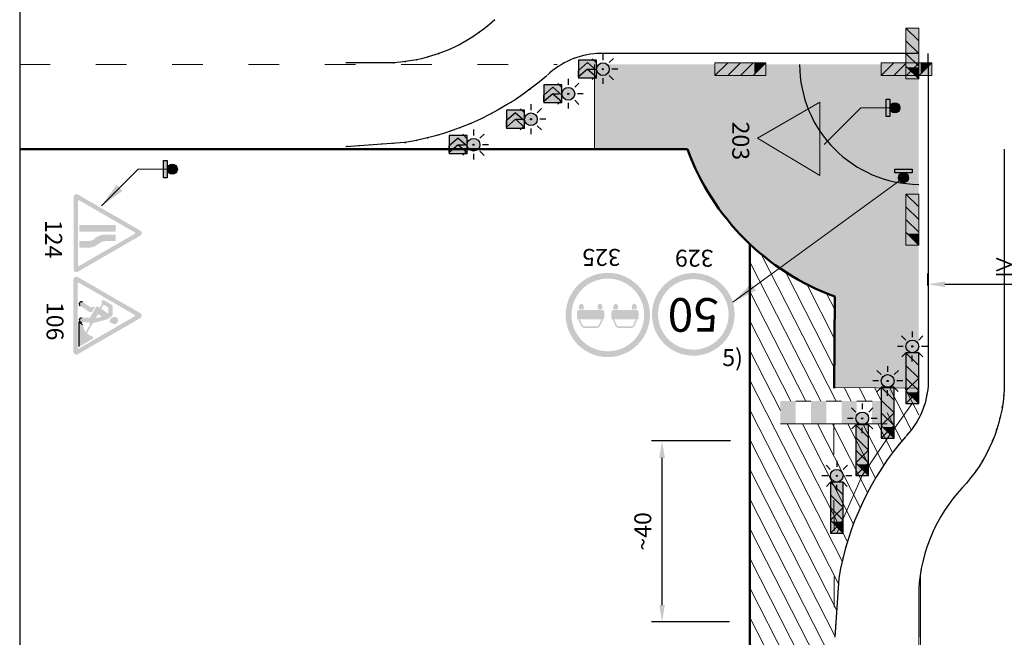
# Model space of a CAD drawing. Units: millimetres. Extents: x -16866 to 1118, y 189 to 4889.
# Drawn here: x -13924 to -13808, y 1206 to 1279 of the extents above; entities that cross this region are included whole.
import ezdxf

# ---------------------------------------------------------------- set-up
doc = ezdxf.new("R2010")
doc.units = ezdxf.units.MM
for name, pattern in [('ACAD_ISO03W100', [30, 12, -18]), ('DASHDOTX2', [50.8, 25.4, -12.7, 0, -12.7]), ('DOT', [0.25, 0, -0.25])]:
    doc.linetypes.add(name, pattern=pattern)
for name, color, linetype, lineweight in [('BRŪKŠNINĖ', 250, 'ACAD_ISO03W100', 13), ('Matmenys1', 8, 'Continuous', 13), ('naujos gairės', 250, 'Continuous', 13), ('PAGRINDINĖ', 250, 'Continuous', 30), ('PLONOJI IŠTISINĖ', 250, 'Continuous', 13)]:
    doc.layers.add(name, color=color, linetype=linetype, lineweight=lineweight)
for name, color, linetype in [('GAIRĖS PAKEISTOS SEGMENTAIS', 7, 'Continuous'), ('SEGMENTAI', 7, 'Continuous'), ('TAŠKINĖ', 250, 'DOT')]:
    doc.layers.add(name, color=color, linetype=linetype)
doc.layers.add('nespauzdinamas', color=1, linetype='Continuous', plot=False)
doc.styles.get("Standard").update_dxf_attribs({"font": 'times.ttf'})
doc.styles.add('STORAS', font='arialbd.ttf', dxfattribs={"height": 3})
doc.dimstyles.new('ISO-25', dxfattribs={"dimtxt": 2, "dimasz": 2, "dimexe": 1.25, "dimexo": 2, "dimgap": 1, "dimtad": 1, "dimtxsty": 'Standard', "dimcen": 2, "dimadec": 0, "dimazin": 0, "dimtfac": 1, "dimtmove": 0, "dimatfit": 3, "dimfxl": 1.25, "dimarcsym": 0})

# ---------------------------------------------------------------- blocks, each defined once
blk = doc.blocks.new('SEG4')
at = {"layer": 'SEGMENTAI', "lineweight": 9}
blk.add_hatch(color=2, dxfattribs=at).paths.add_polyline_path([(-16240.75, 6901.92, -1), (-16239.25, 6901.92, -1)])
at = {"layer": 'SEGMENTAI', "ltscale": 0.1}
h = blk.add_hatch(color=7, dxfattribs=at)
edge = h.paths.add_edge_path()
edge.add_arc((-16240, 6901.92), 0.0715, 0, 360)
at = {"layer": 'SEGMENTAI', "ltscale": 0.1, "true_color": 0xffffff}
for points in [[(-16241.07, 6901.17), (-16241.07, 6899.03), (-16239.86, 6899.03), (-16240.77, 6900.1), (-16239.86, 6901.17)], [(-16238.93, 6901.17), (-16239.08, 6901.17), (-16240, 6900.1), (-16239.08, 6899.03), (-16238.93, 6899.03)]]:
    blk.add_hatch(color=7, dxfattribs=at).paths.add_polyline_path(points)
at = {"layer": 'SEGMENTAI', "linetype": 'DASHDOTX2'}
blk.add_hatch(color=1, dxfattribs=at).paths.add_polyline_path([(-16239.86, 6901.17), (-16239.08, 6901.17), (-16240, 6900.1), (-16239.08, 6899.03), (-16239.86, 6899.03), (-16240.77, 6900.1)])
at = {"layer": 'SEGMENTAI', "color": 0, "ltscale": 0.1}
for p, q in [((-16240.77, 6902.67), (-16241.26, 6903.17)), ((-16240, 6903.68), (-16240, 6902.99)), ((-16239.24, 6902.67), (-16238.74, 6903.17)), ((-16241.78, 6901.92), (-16241.08, 6901.92)), ((-16238.93, 6901.92), (-16238.26, 6901.92)), ((-16241.23, 6900.67), (-16240.75, 6901.15)), ((-16240, 6900.16), (-16240, 6900.85)), ((-16238.77, 6900.67), (-16239.25, 6901.15))]:
    blk.add_line(p, q, dxfattribs=at)
at = {"layer": 'SEGMENTAI', "color": 0}
for p, q in [((-16241.07, 6901.17), (-16241.07, 6899.03)), ((-16238.93, 6901.17), (-16238.93, 6899.03))]:
    blk.add_line(p, q, dxfattribs=at)
at = {"layer": 'SEGMENTAI', "color": 1}
for p, q in [((-16240.77, 6900.1), (-16239.86, 6901.17)), ((-16240, 6900.1), (-16239.08, 6901.17)), ((-16239.08, 6901.17), (-16239.86, 6901.17)), ((-16240.77, 6900.1), (-16239.86, 6899.03)), ((-16240, 6900.1), (-16239.08, 6899.03)), ((-16239.08, 6899.03), (-16239.86, 6899.03))]:
    blk.add_line(p, q, dxfattribs=at)
at = {"layer": 'SEGMENTAI', "color": 0}
for points in [[(-16238.93, 6901.17), (-16241.07, 6901.17)], [(-16241.07, 6899.03), (-16238.93, 6899.03)]]:
    blk.add_lwpolyline(points, dxfattribs=at)
at = {"layer": 'SEGMENTAI', "lineweight": 25}
blk.add_circle((-16240, 6901.92), 0.75, dxfattribs=at)
at = {"layer": 'SEGMENTAI', "color": 0, "ltscale": 0.1}
blk.add_circle((-16240, 6901.92), 0.0715, dxfattribs=at)
blk = doc.blocks.new('*D72')
at = {"layer": 'Defpoints', "color": 0, "transparency": 16777216}
for p in [(-13848.34, 1229.34), (-13838.25, 1229.34), (-13838.39, 1207.99)]:
    blk.add_point(p, dxfattribs=at)
at = {"layer": 'Matmenys1', "color": 0, "lineweight": -2, "transparency": 16777216}
for p, q in [((-13840.25, 1229.34), (-13849.59, 1229.34)), ((-13848.34, 1209.99), (-13848.34, 1227.34)), ((-13840.39, 1207.99), (-13849.59, 1207.99))]:
    blk.add_line(p, q, dxfattribs=at)
at = {"layer": 'Matmenys1', "color": 0, "transparency": 16777216}
for points in [[(-13848.67, 1227.34), (-13848, 1227.34), (-13848.34, 1229.34)], [(-13848.67, 1209.99), (-13848, 1209.99), (-13848.34, 1207.99)]]:
    blk.add_solid(points, dxfattribs=at)
at = {"layer": 'Matmenys1', "color": 0, "transparency": 16777216, "insert": (-13850.35, 1218.67), "char_height": 2, "attachment_point": 5, "rotation": 90}
blk.add_mtext('~40', dxfattribs=at)
blk = doc.blocks.new('*D79')
at = {"layer": 'Defpoints', "color": 0, "transparency": 16777216}
for p in [(-13797.4, 1247.82), (-13816.97, 1245.68), (-13797.4, 1245.25)]:
    blk.add_point(p, dxfattribs=at)
at = {"layer": 'Matmenys1', "color": 0, "lineweight": -2, "transparency": 16777216}
for p, q in [((-13816.97, 1247.68), (-13816.97, 1249.07)), ((-13797.4, 1247.25), (-13797.4, 1249.07)), ((-13814.97, 1247.82), (-13799.4, 1247.82))]:
    blk.add_line(p, q, dxfattribs=at)
at = {"layer": 'Matmenys1', "color": 0, "transparency": 16777216}
for points in [[(-13814.97, 1248.15), (-13814.97, 1247.48), (-13816.97, 1247.82)], [(-13799.4, 1248.15), (-13799.4, 1247.48), (-13797.4, 1247.82)]]:
    blk.add_solid(points, dxfattribs=at)
at = {"layer": 'Matmenys1', "color": 0, "transparency": 16777216, "insert": (-13807.18, 1249.84), "char_height": 2, "attachment_point": 5}
blk.add_mtext('{\\fCastellar|b0|i0|c186|p18;\\C256;≥}6', dxfattribs=at)

msp = doc.modelspace()

# ---------------------------------------------------------------- hatches: boundary and pattern name
at = {"ltscale": 20}
h = msp.add_hatch(color=1, dxfattribs=at)
h.paths.add_polyline_path([(-13837.222, 1265.281, 0.2679492), (-13837.394, 1264.984), (-13836.622, 1264.984, -0.2679492), (-13836.579, 1265.058), (-13833.283, 1266.961), (-13833.54, 1267.407)])
h.paths.add_polyline_path([(-13836.579, 1264.91, -0.2679492), (-13836.622, 1264.984), (-13837.394, 1264.984, 0.2679492), (-13837.222, 1264.687), (-13829.857, 1260.435, 0.5773503), (-13829.343, 1260.732), (-13829.343, 1264.984), (-13829.857, 1264.984), (-13829.857, 1261.177, -0.5773503), (-13829.986, 1261.103)])
h.paths.add_polyline_path([(-13829.857, 1264.984), (-13829.343, 1264.984), (-13829.343, 1269.236, 0.5773503), (-13829.857, 1269.533), (-13833.54, 1267.407), (-13833.283, 1266.961), (-13829.986, 1268.865, -0.5773503), (-13829.857, 1268.79)])
for color, points in [(0, [(-13821.473, 1269.639), (-13821.473, 1267.617), (-13821.906, 1267.617), (-13821.906, 1269.639)]), (0, [(-13906.69, 1262.397), (-13906.69, 1260.375), (-13907.122, 1260.375), (-13907.122, 1262.397)]), (0, [(-13818.847, 1260.977), (-13820.869, 1260.977), (-13820.869, 1261.409), (-13818.847, 1261.409)]), (1, [(-13834.37, 1231.345), (-13832.57, 1231.345), (-13832.57, 1234.045), (-13834.37, 1234.045)]), (1, [(-13830.77, 1231.345), (-13828.97, 1231.345), (-13828.97, 1234.045), (-13830.77, 1234.045)]), (1, [(-13827.17, 1231.345), (-13825.37, 1231.345), (-13825.37, 1234.045), (-13827.17, 1234.045)]), (1, [(-13821.77, 1234.045), (-13823.57, 1234.045), (-13823.57, 1231.345), (-13821.77, 1231.345)])]:
    msp.add_hatch(color=color).paths.add_polyline_path(points)
h = msp.add_hatch(color=0)
edge = h.paths.add_edge_path()
edge.add_arc((-13820.881, 1268.628), 0.592, 0, 360)
h = msp.add_hatch(color=0)
edge = h.paths.add_edge_path()
edge.add_arc((-13906.097, 1261.386), 0.592, 0, 360)
h = msp.add_hatch(color=0)
edge = h.paths.add_edge_path()
edge.add_arc((-13819.858, 1260.385), 0.592, 0, 360)
h = msp.add_hatch(color=1, dxfattribs=at)
h.paths.add_polyline_path([(-13909.875, 1253.552, 0.2679492), (-13909.703, 1253.849), (-13910.475, 1253.849, -0.2679492), (-13910.517, 1253.775), (-13913.814, 1251.872), (-13913.557, 1251.426)])
h.paths.add_polyline_path([(-13910.517, 1253.923, -0.2679492), (-13910.475, 1253.849), (-13909.703, 1253.849, 0.2679492), (-13909.875, 1254.146), (-13917.239, 1258.398, 0.5773503), (-13917.754, 1258.101), (-13917.754, 1253.849), (-13917.239, 1253.849), (-13917.239, 1257.656, -0.5773503), (-13917.111, 1257.73)])
h.paths.add_polyline_path([(-13917.239, 1253.849), (-13917.754, 1253.849), (-13917.754, 1249.597, 0.5773503), (-13917.239, 1249.3), (-13913.557, 1251.426), (-13913.814, 1251.872), (-13917.111, 1249.968, -0.5773503), (-13917.239, 1250.042)])
h = msp.add_hatch(color=256)
h.paths.add_polyline_path([(-13912.782, 1254.021), (-13912.782, 1254.792), (-13917.068, 1254.792), (-13917.068, 1254.021)])
h.paths.add_polyline_path([(-13913.982, 1252.906), (-13912.782, 1252.906), (-13912.782, 1253.678), (-13913.982, 1253.678, 0.1883552), (-13915.318, 1253.156, -0.1883552), (-13915.957, 1252.906), (-13917.068, 1252.906), (-13917.068, 1252.821), (-13917.068, 1252.135), (-13915.957, 1252.135, 0.1883552), (-13914.796, 1252.589, -0.1883552)])
h = msp.add_hatch(color=1, dxfattribs=at)
h.paths.add_polyline_path([(-13909.882, 1243.823, 0.2679492), (-13909.711, 1244.119), (-13910.482, 1244.119, -0.2679492), (-13910.525, 1244.045), (-13913.822, 1242.142), (-13913.565, 1241.697)])
h.paths.add_polyline_path([(-13910.525, 1244.194, -0.2679492), (-13910.482, 1244.119), (-13909.711, 1244.119, 0.2679492), (-13909.882, 1244.416), (-13917.247, 1248.668, 0.5773503), (-13917.761, 1248.372), (-13917.761, 1244.119), (-13917.247, 1244.119), (-13917.247, 1247.926, -0.5773503), (-13917.119, 1248)])
h.paths.add_polyline_path([(-13917.247, 1244.119), (-13917.761, 1244.119), (-13917.761, 1239.867, 0.5773503), (-13917.247, 1239.57), (-13913.565, 1241.697), (-13913.822, 1242.142), (-13917.119, 1240.239, -0.5773503), (-13917.247, 1240.313)])
h = msp.add_hatch(color=1)
edge = h.paths.add_edge_path(flags=16)
edge.add_arc((-13854.736, 1244.199), 4.286, 180, 540)
edge = h.paths.add_edge_path()
edge.add_arc((-13854.736, 1244.199), 4.971, 180, 540)
h = msp.add_hatch(color=1)
h.paths.add_polyline_path([(-13839.776, 1244.268, 1), (-13849.524, 1244.268, 1)])
h.paths.add_polyline_path([(-13840.489, 1244.268, 1), (-13848.81, 1244.268, 1)], flags=16)
h = msp.add_hatch(color=256)
h.paths.add_polyline_path([(-13912.525, 1243.423, 0.5012585), (-13912.855, 1243.97, 0.2340796), (-13913.473, 1243.656, 0.3874382), (-13913.386, 1243.297, 0.0565005), (-13913.114, 1243.163, -0.0002983), (-13913.114, 1243.164, 0.4316708)])
h.paths.add_polyline_path([(-13913.817, 1243.678, 0.086431), (-13913.733, 1243.716), (-13913.244, 1244.055, 0.2463596), (-13913.133, 1244.266), (-13913.133, 1245.172, 0.2656383), (-13913.259, 1245.394), (-13914.117, 1245.899, 1), (-13914.373, 1245.555), (-13914.668, 1245.044), (-13914.828, 1245.154, 0.4364791), (-13915.123, 1245.086), (-13915.831, 1243.859), (-13916.806, 1243.859, 1), (-13916.806, 1243.325), (-13915.871, 1243.325), (-13915.871, 1243.216, 0.4142136), (-13915.786, 1243.131), (-13915.773, 1243.131), (-13916.334, 1242.158, -0.1679889), (-13916.504, 1242.463), (-13916.553, 1242.745, 0.1559257), (-13916.704, 1243.033), (-13917.076, 1243.4), (-13917.076, 1240.461), (-13915.364, 1241.449), (-13915.509, 1241.618, 0.1214792), (-13915.613, 1241.692, -0.0900102), (-13916.166, 1242.037), (-13915.473, 1243.238)])
h.paths.add_polyline_path([(-13914.422, 1243.994), (-13915.147, 1243.802), (-13914.862, 1244.295)], flags=16)
h.paths.add_polyline_path([(-13914.497, 1244.928), (-13914.206, 1245.431), (-13913.775, 1245.179, -0.2666639), (-13913.647, 1244.957), (-13913.647, 1244.348)], flags=16)
h.paths.add_polyline_path([(-13915.896, 1244.559, 0.1883315), (-13915.801, 1244.538), (-13915.562, 1244.576), (-13915.211, 1245.184), (-13915.699, 1245.107, -0.1883315), (-13915.751, 1245.118), (-13916.651, 1245.718, 1), (-13916.954, 1245.264)])
h = msp.add_hatch(color=256)
edge = h.paths.add_edge_path()
edge.add_line((-13855.392, 1244.861), (-13855.94, 1244.861))
edge.add_line((-13855.94, 1244.861), (-13855.94, 1245.226))
edge.add_arc((-13855.666, 1245.226), 0.274, 0, 180, ccw=False)
edge.add_line((-13855.392, 1245.226), (-13855.392, 1244.861))
edge = h.paths.add_edge_path()
edge.add_line((-13857.582, 1244.861), (-13858.13, 1244.861))
edge.add_line((-13858.13, 1244.861), (-13858.13, 1245.226))
edge.add_arc((-13857.856, 1245.226), 0.274, 0, 180, ccw=False)
edge.add_line((-13857.582, 1245.226), (-13857.582, 1244.861))
edge = h.paths.add_edge_path()
edge.add_line((-13856.761, 1242.671), (-13857.512, 1242.671))
edge.add_arc((-13857.512, 1243.075), 0.404, 203.96242, 270, ccw=False)
edge.add_line((-13857.882, 1242.911), (-13858.221, 1243.675))
edge.add_arc((-13858.198, 1243.834), 0.161, 188.1301, 261.8699, ccw=False)
edge.add_line((-13858.358, 1243.812), (-13858.358, 1244.587))
edge.add_arc((-13858.175, 1244.587), 0.182, 450, 540, ccw=False)
edge.add_line((-13858.175, 1244.77), (-13856.761, 1244.77))
edge.add_line((-13856.761, 1244.77), (-13855.347, 1244.77))
edge.add_arc((-13855.347, 1244.587), 0.182, 360, 450, ccw=False)
edge.add_line((-13855.164, 1244.587), (-13855.164, 1243.812))
edge.add_arc((-13855.324, 1243.834), 0.161, 278.1301, 351.8699, ccw=False)
edge.add_line((-13855.301, 1243.675), (-13855.641, 1242.911))
edge.add_arc((-13856.01, 1243.075), 0.404, 270, 336.03758, ccw=False)
edge.add_line((-13856.01, 1242.671), (-13856.761, 1242.671))
edge = h.paths.add_edge_path(flags=16)
edge.add_line((-13858.021, 1243.675), (-13857.715, 1242.985))
edge.add_arc((-13857.512, 1243.075), 0.222, 203.96242, 270)
edge.add_line((-13857.512, 1242.854), (-13856.761, 1242.854))
edge.add_line((-13856.761, 1242.854), (-13856.01, 1242.854))
edge.add_arc((-13856.01, 1243.075), 0.222, 270, 336.03758)
edge.add_line((-13855.807, 1242.985), (-13855.501, 1243.675))
edge.add_line((-13855.501, 1243.675), (-13858.021, 1243.675))
h = msp.add_hatch(color=1)
edge = h.paths.add_edge_path()
edge.add_line((-13852.71, 1242.671), (-13853.462, 1242.671))
edge.add_arc((-13853.462, 1243.075), 0.404, 203.96242, 270, ccw=False)
edge.add_line((-13853.831, 1242.911), (-13854.17, 1243.675))
edge.add_arc((-13854.148, 1243.834), 0.161, 188.1301, 261.8699, ccw=False)
edge.add_line((-13854.307, 1243.812), (-13854.307, 1244.587))
edge.add_arc((-13854.125, 1244.587), 0.182, 90, 180, ccw=False)
edge.add_line((-13854.125, 1244.77), (-13852.71, 1244.77))
edge.add_line((-13852.71, 1244.77), (-13851.296, 1244.77))
edge.add_arc((-13851.296, 1244.587), 0.182, 360, 450, ccw=False)
edge.add_line((-13851.114, 1244.587), (-13851.114, 1243.812))
edge.add_arc((-13851.273, 1243.834), 0.161, 278.1301, 351.8699, ccw=False)
edge.add_line((-13851.251, 1243.675), (-13851.59, 1242.911))
edge.add_arc((-13851.959, 1243.075), 0.404, 270, 336.03758, ccw=False)
edge.add_line((-13851.959, 1242.671), (-13852.71, 1242.671))
edge = h.paths.add_edge_path()
edge.add_line((-13851.342, 1244.861), (-13851.889, 1244.861))
edge.add_line((-13851.889, 1244.861), (-13851.889, 1245.226))
edge.add_arc((-13851.615, 1245.226), 0.274, 0, 180, ccw=False)
edge.add_line((-13851.342, 1245.226), (-13851.342, 1244.861))
edge = h.paths.add_edge_path()
edge.add_line((-13853.532, 1244.861), (-13854.079, 1244.861))
edge.add_line((-13854.079, 1244.861), (-13854.079, 1245.226))
edge.add_arc((-13853.805, 1245.226), 0.274, 0, 180, ccw=False)
edge.add_line((-13853.532, 1245.226), (-13853.532, 1244.861))
edge = h.paths.add_edge_path(flags=16)
edge.add_line((-13853.971, 1243.675), (-13853.664, 1242.985))
edge.add_arc((-13853.462, 1243.075), 0.222, 203.96242, 270)
edge.add_line((-13853.462, 1242.854), (-13852.71, 1242.854))
edge.add_line((-13852.71, 1242.854), (-13851.959, 1242.854))
edge.add_arc((-13851.959, 1243.075), 0.222, 270, 336.03758)
edge.add_line((-13851.757, 1242.985), (-13851.45, 1243.675))
edge.add_line((-13851.45, 1243.675), (-13853.971, 1243.675))
at = {"layer": 'GAIRĖS PAKEISTOS SEGMENTAIS', "lineweight": 9}
for points in [[(-13819.569, 1240.488, -1), (-13818.069, 1240.488, -1)], [(-13822.477, 1236.413, -1), (-13820.977, 1236.413, -1)], [(-13825.477, 1232.001, -1), (-13823.977, 1232.001, -1)], [(-13828.477, 1225.232, -1), (-13826.977, 1225.232, -1)]]:
    msp.add_hatch(color=2, dxfattribs=at).paths.add_polyline_path(points)
at = {"layer": 'GAIRĖS PAKEISTOS SEGMENTAIS', "ltscale": 0.1}
h = msp.add_hatch(color=7, dxfattribs=at)
edge = h.paths.add_edge_path()
edge.add_arc((-13818.819, 1240.488), 0.0715, 0, 360)
at = {"layer": 'GAIRĖS PAKEISTOS SEGMENTAIS', "lineweight": 9}
h = msp.add_hatch(color=10, dxfattribs=at)
h.paths.add_polyline_path([(-13819.569, 1239.738), (-13818.069, 1239.738), (-13818.069, 1238.238)])
h.paths.add_polyline_path([(-13819.569, 1238.238), (-13818.069, 1236.738), (-13818.069, 1235.238), (-13819.569, 1236.738)])
h.paths.add_polyline_path([(-13819.569, 1235.238), (-13818.069, 1233.738), (-13819.569, 1233.738)])
at = {"layer": 'GAIRĖS PAKEISTOS SEGMENTAIS', "true_color": 0xffffff}
for points in [[(-13818.069, 1238.238), (-13818.069, 1236.738), (-13819.569, 1238.238), (-13819.569, 1239.738)], [(-13820.977, 1234.163), (-13820.977, 1232.663), (-13822.477, 1234.163), (-13822.477, 1235.663)], [(-13819.569, 1236.738), (-13818.069, 1235.238), (-13818.069, 1235.08), (-13819.411, 1235.08), (-13819.569, 1235.238)], [(-13818.069, 1235.238), (-13818.069, 1233.738), (-13819.569, 1235.238), (-13819.569, 1236.738)], [(-13819.411, 1235.08), (-13818.069, 1235.08), (-13818.069, 1233.738)], [(-13822.477, 1232.663), (-13820.977, 1231.163), (-13820.977, 1231.004), (-13822.318, 1231.004), (-13822.477, 1231.163)], [(-13820.977, 1231.163), (-13820.977, 1229.663), (-13822.477, 1231.163), (-13822.477, 1232.663)], [(-13823.977, 1229.751), (-13823.977, 1228.251), (-13825.477, 1229.751), (-13825.477, 1231.251)], [(-13822.318, 1231.004), (-13820.977, 1231.004), (-13820.977, 1229.663)], [(-13825.477, 1228.251), (-13823.977, 1226.751), (-13823.977, 1226.593), (-13825.318, 1226.593), (-13825.477, 1226.751)], [(-13823.977, 1226.751), (-13823.977, 1225.251), (-13825.477, 1226.751), (-13825.477, 1228.251)], [(-13825.318, 1226.593), (-13823.977, 1226.593), (-13823.977, 1225.251)], [(-13826.977, 1222.982), (-13826.977, 1221.482), (-13828.477, 1222.982), (-13828.477, 1224.482)], [(-13828.477, 1221.482), (-13826.977, 1219.982), (-13826.977, 1219.823), (-13828.318, 1219.823), (-13828.477, 1219.982)], [(-13826.977, 1219.982), (-13826.977, 1218.482), (-13828.477, 1219.982), (-13828.477, 1221.482)], [(-13828.318, 1219.823), (-13826.977, 1219.823), (-13826.977, 1218.482)]]:
    msp.add_hatch(color=7, dxfattribs=at).paths.add_polyline_path(points)
at = {"layer": 'GAIRĖS PAKEISTOS SEGMENTAIS', "lineweight": 9}
h = msp.add_hatch(color=10, dxfattribs=at)
h.paths.add_polyline_path([(-13822.477, 1235.663), (-13820.977, 1235.663), (-13820.977, 1234.163)])
h.paths.add_polyline_path([(-13822.477, 1234.163), (-13820.977, 1232.663), (-13820.977, 1231.163), (-13822.477, 1232.663)])
h.paths.add_polyline_path([(-13822.477, 1231.163), (-13820.977, 1229.663), (-13822.477, 1229.663)])
at = {"layer": 'GAIRĖS PAKEISTOS SEGMENTAIS', "ltscale": 0.1}
h = msp.add_hatch(color=7, dxfattribs=at)
edge = h.paths.add_edge_path()
edge.add_arc((-13821.727, 1236.413), 0.0715, 0, 360)
at = {"layer": 'GAIRĖS PAKEISTOS SEGMENTAIS', "lineweight": 9}
h = msp.add_hatch(color=10, dxfattribs=at)
h.paths.add_polyline_path([(-13825.477, 1231.251), (-13823.977, 1231.251), (-13823.977, 1229.751)])
h.paths.add_polyline_path([(-13825.477, 1229.751), (-13823.977, 1228.251), (-13823.977, 1226.751), (-13825.477, 1228.251)])
h.paths.add_polyline_path([(-13825.477, 1226.751), (-13823.977, 1225.251), (-13825.477, 1225.251)])
at = {"layer": 'GAIRĖS PAKEISTOS SEGMENTAIS', "ltscale": 0.1}
h = msp.add_hatch(color=7, dxfattribs=at)
edge = h.paths.add_edge_path()
edge.add_arc((-13824.727, 1232.001), 0.0715, 0, 360)
h = msp.add_hatch(color=7, dxfattribs=at)
edge = h.paths.add_edge_path()
edge.add_arc((-13827.727, 1225.232), 0.0715, 0, 360)
at = {"layer": 'GAIRĖS PAKEISTOS SEGMENTAIS', "lineweight": 9}
h = msp.add_hatch(color=10, dxfattribs=at)
h.paths.add_polyline_path([(-13828.477, 1224.482), (-13826.977, 1224.482), (-13826.977, 1222.982)])
h.paths.add_polyline_path([(-13828.477, 1222.982), (-13826.977, 1221.482), (-13826.977, 1219.982), (-13828.477, 1221.482)])
h.paths.add_polyline_path([(-13828.477, 1219.982), (-13826.977, 1218.482), (-13828.477, 1218.482)])
at = {"layer": 'naujos gairės', "ltscale": 0.1, "true_color": 0xffffff}
for points in [[(-13819.569, 1276.539), (-13819.569, 1278.039), (-13818.069, 1276.539), (-13818.069, 1275.039)], [(-13840.598, 1272.437), (-13842.098, 1272.437), (-13840.598, 1273.937), (-13839.098, 1273.937)], [(-13821.005, 1272.437), (-13822.505, 1272.437), (-13821.005, 1273.937), (-13819.505, 1273.937)], [(-13819.569, 1256.946), (-13819.569, 1258.446), (-13818.069, 1256.946), (-13818.069, 1255.446)], [(-13819.569, 1238.238), (-13819.569, 1239.738), (-13818.069, 1238.238), (-13818.069, 1236.738)], [(-13822.477, 1234.163), (-13822.477, 1235.663), (-13820.977, 1234.163), (-13820.977, 1232.663)], [(-13818.069, 1236.738), (-13818.069, 1235.238), (-13819.569, 1233.738), (-13819.569, 1235.238)], [(-13820.977, 1232.663), (-13820.977, 1231.163), (-13822.477, 1229.663), (-13822.477, 1231.163)], [(-13825.477, 1229.751), (-13825.477, 1231.251), (-13823.977, 1229.751), (-13823.977, 1228.251)], [(-13823.977, 1228.251), (-13823.977, 1226.751), (-13825.477, 1225.251), (-13825.477, 1226.751)], [(-13828.477, 1222.982), (-13828.477, 1224.482), (-13826.977, 1222.982), (-13826.977, 1221.482)], [(-13826.977, 1221.482), (-13826.977, 1219.982), (-13828.477, 1218.482), (-13828.477, 1219.982)]]:
    msp.add_hatch(color=7, dxfattribs=at).paths.add_polyline_path(points)
at = {"layer": 'naujos gairės', "ltscale": 0.1}
for points in [[(-13819.569, 1278.039), (-13818.069, 1278.039), (-13818.069, 1276.539)], [(-13842.098, 1272.437), (-13842.098, 1273.937), (-13840.598, 1273.937)], [(-13842.098, 1272.437), (-13842.098, 1273.937), (-13840.598, 1273.937)], [(-13822.505, 1272.437), (-13822.505, 1273.937), (-13821.005, 1273.937)], [(-13819.569, 1258.446), (-13818.069, 1258.446), (-13818.069, 1256.946)], [(-13819.569, 1239.738), (-13818.069, 1239.738), (-13818.069, 1238.238)], [(-13819.569, 1235.238), (-13818.069, 1236.738), (-13819.569, 1238.238)], [(-13822.477, 1235.663), (-13820.977, 1235.663), (-13820.977, 1234.163)], [(-13818.069, 1235.238), (-13819.569, 1233.738), (-13818.069, 1233.738)], [(-13822.477, 1231.163), (-13820.977, 1232.663), (-13822.477, 1234.163)], [(-13825.477, 1231.251), (-13823.977, 1231.251), (-13823.977, 1229.751)], [(-13820.977, 1231.163), (-13822.477, 1229.663), (-13820.977, 1229.663)], [(-13825.477, 1226.751), (-13823.977, 1228.251), (-13825.477, 1229.751)], [(-13823.977, 1226.751), (-13825.477, 1225.251), (-13823.977, 1225.251)], [(-13828.477, 1224.482), (-13826.977, 1224.482), (-13826.977, 1222.982)], [(-13828.477, 1219.982), (-13826.977, 1221.482), (-13828.477, 1222.982)], [(-13826.977, 1219.982), (-13828.477, 1218.482), (-13826.977, 1218.482)]]:
    msp.add_hatch(color=1, dxfattribs=at).paths.add_polyline_path(points)
at = {"layer": 'PLONOJI IŠTISINĖ', "lineweight": 9}
h = msp.add_hatch(color=10, dxfattribs=at)
h.paths.add_polyline_path([(-13819.569, 1278.039), (-13818.069, 1278.039), (-13818.069, 1276.539)])
h.paths.add_polyline_path([(-13819.569, 1276.539), (-13818.069, 1275.039), (-13818.069, 1273.539), (-13819.569, 1275.039)])
h.paths.add_polyline_path([(-13819.569, 1273.539), (-13818.069, 1272.039), (-13819.569, 1272.039)])
at = {"layer": 'PLONOJI IŠTISINĖ', "true_color": 0xffffff}
for points in [[(-13818.069, 1276.539), (-13818.069, 1275.039), (-13819.569, 1276.539), (-13819.569, 1278.039)], [(-13819.569, 1275.039), (-13818.069, 1273.539), (-13818.069, 1273.381), (-13819.411, 1273.381), (-13819.569, 1273.539)], [(-13818.069, 1273.539), (-13818.069, 1272.039), (-13819.569, 1273.539), (-13819.569, 1275.039)], [(-13840.598, 1273.937), (-13839.098, 1273.937), (-13840.598, 1272.437), (-13842.098, 1272.437)], [(-13840.598, 1273.937), (-13839.098, 1273.937), (-13840.598, 1272.437), (-13842.098, 1272.437)], [(-13839.098, 1272.437), (-13837.598, 1273.937), (-13837.439, 1273.937), (-13837.439, 1272.595), (-13837.598, 1272.437)], [(-13837.598, 1273.937), (-13836.098, 1273.937), (-13837.598, 1272.437), (-13839.098, 1272.437)], [(-13839.098, 1272.437), (-13837.598, 1273.937), (-13837.439, 1273.937), (-13837.439, 1272.595), (-13837.598, 1272.437)], [(-13837.439, 1272.595), (-13837.439, 1273.937), (-13836.098, 1273.937)], [(-13837.439, 1272.595), (-13837.439, 1273.937), (-13836.098, 1273.937)], [(-13821.005, 1273.937), (-13819.505, 1273.937), (-13821.005, 1272.437), (-13822.505, 1272.437)], [(-13819.505, 1272.437), (-13818.005, 1273.937), (-13817.846, 1273.937), (-13817.846, 1272.595), (-13818.005, 1272.437)], [(-13818.005, 1273.937), (-13816.505, 1273.937), (-13818.005, 1272.437), (-13819.505, 1272.437)], [(-13819.411, 1273.381), (-13818.069, 1273.381), (-13818.069, 1272.039)], [(-13817.846, 1272.595), (-13817.846, 1273.937), (-13816.505, 1273.937)], [(-13818.069, 1256.946), (-13818.069, 1255.446), (-13819.569, 1256.946), (-13819.569, 1258.446)], [(-13819.569, 1255.446), (-13818.069, 1253.946), (-13818.069, 1253.788), (-13819.411, 1253.788), (-13819.569, 1253.946)], [(-13818.069, 1253.946), (-13818.069, 1252.446), (-13819.569, 1253.946), (-13819.569, 1255.446)], [(-13819.411, 1253.788), (-13818.069, 1253.788), (-13818.069, 1252.446)]]:
    msp.add_hatch(color=7, dxfattribs=at).paths.add_polyline_path(points)
at = {"layer": 'PLONOJI IŠTISINĖ', "ltscale": 0.1, "true_color": 0xbaafa0}
h = msp.add_hatch(color=253, dxfattribs=at)
h.dxf.hatch_style = 1
edge = h.paths.add_edge_path()
edge.add_line((-13832.111, 1273.742), (-13856.3, 1273.742))
edge.add_line((-13856.3, 1273.742), (-13856.3, 1263.742))
edge.add_line((-13856.3, 1263.742), (-13845.342, 1263.742))
edge.add_arc((-13817.969, 1273.742), 29.142, 200.06865, 249.93135)
edge.add_line((-13827.969, 1246.369), (-13828.019, 1235.628))
edge.add_line((-13828.019, 1235.628), (-13818.069, 1235.582))
edge.add_line((-13818.069, 1235.582), (-13818.069, 1259.6))
edge.add_arc((-13817.969, 1273.742), 14.142, 180, 269.59485, ccw=False)
at = {"layer": 'PLONOJI IŠTISINĖ', "lineweight": 9}
h = msp.add_hatch(color=10, dxfattribs=at)
h.paths.add_polyline_path([(-13842.098, 1272.437), (-13842.098, 1273.937), (-13840.598, 1273.937)])
h.paths.add_polyline_path([(-13840.598, 1272.437), (-13839.098, 1273.937), (-13837.598, 1273.937), (-13839.098, 1272.437)])
h.paths.add_polyline_path([(-13837.598, 1272.437), (-13836.098, 1273.937), (-13836.098, 1272.437)])
at = {"layer": 'PLONOJI IŠTISINĖ', "ltscale": 0.1, "true_color": 0xbaafa0}
h = msp.add_hatch(color=253, dxfattribs=at)
h.dxf.hatch_style = 1
edge = h.paths.add_edge_path()
edge.add_line((-13818.069, 1273.742), (-13832.111, 1273.742))
edge.add_arc((-13817.969, 1273.742), 14.142, 180, 269.59485)
edge.add_line((-13818.069, 1259.6), (-13818.069, 1273.742))
at = {"layer": 'PLONOJI IŠTISINĖ', "lineweight": 9}
h = msp.add_hatch(color=10, dxfattribs=at)
h.paths.add_polyline_path([(-13822.505, 1272.437), (-13822.505, 1273.937), (-13821.005, 1273.937)])
h.paths.add_polyline_path([(-13821.005, 1272.437), (-13819.505, 1273.937), (-13818.005, 1273.937), (-13819.505, 1272.437)])
h.paths.add_polyline_path([(-13818.005, 1272.437), (-13816.505, 1273.937), (-13816.505, 1272.437)])
at = {"layer": 'PLONOJI IŠTISINĖ', "ltscale": 0.1, "true_color": 0xffffff}
h = msp.add_hatch(color=7, dxfattribs=at)
h.dxf.hatch_style = 1
h.paths.add_polyline_path([(-13829.711, 1265.86, -0.0526588), (-13831.099, 1268.487), (-13837.074, 1265.058), (-13829.712, 1260.634)])
h.paths.add_polyline_path([(-13829.711, 1269.283), (-13831.099, 1268.487, 0.0526588), (-13829.711, 1265.86)])
at = {"layer": 'PLONOJI IŠTISINĖ'}
h = msp.add_hatch(color=0, dxfattribs=at)
h.paths.add_polyline_path([(-13827.466, 1266.765), (-13827.112, 1266.412), (-13829.234, 1264.29)])
h.paths.add_polyline_path([(-13829.234, 1264.29), (-13827.112, 1266.412), (-13826.759, 1266.058)])
h = msp.add_hatch(color=0, dxfattribs=at)
h.paths.add_polyline_path([(-13912.682, 1259.524), (-13912.328, 1259.17), (-13914.45, 1257.049)])
h.paths.add_polyline_path([(-13914.45, 1257.049), (-13912.328, 1259.17), (-13911.975, 1258.817)])
at = {"layer": 'PLONOJI IŠTISINĖ', "lineweight": 9}
h = msp.add_hatch(color=10, dxfattribs=at)
h.paths.add_polyline_path([(-13819.569, 1258.446), (-13818.069, 1258.446), (-13818.069, 1256.946)])
h.paths.add_polyline_path([(-13819.569, 1256.946), (-13818.069, 1255.446), (-13818.069, 1253.946), (-13819.569, 1255.446)])
h.paths.add_polyline_path([(-13819.569, 1253.946), (-13818.069, 1252.446), (-13819.569, 1252.446)])
at = {"layer": 'PLONOJI IŠTISINĖ', "ltscale": 0.1}
h = msp.add_hatch(dxfattribs=at)
h.set_pattern_fill('ANSI31', color=2, scale=0.5, angle=72)
h.set_pattern_definition([(117, (382.2364, -51.3315), (-1.41447286, -0.72070992), [])])
edge = h.paths.add_edge_path()
edge.add_arc((-13828.969, 1144.267), 1, 0, 26.56505)
edge.add_line((-13828.075, 1144.714), (-13837.864, 1164.292))
edge.add_arc((-13836.969, 1164.739), 1, 180, 206.56505, ccw=False)
edge.add_line((-13837.969, 1164.739), (-13837.969, 1252.546))
edge.add_arc((-13817.851, 1273.934), 29.363, 226.75148, 249.84261)
edge.add_line((-13827.969, 1246.369), (-13828.019, 1235.582))
edge.add_line((-13828.019, 1235.582), (-13818.069, 1235.582))
edge.add_line((-13818.069, 1235.582), (-13818.069, 1231.977))
edge.add_arc((-13826.413, 1236.443), 9.464, 316.17059, 331.84211, ccw=False)
edge.add_arc((-13794.016, 1207.593), 33.926, 138.91172, 170.58055)
edge.add_line((-13827.484, 1213.145), (-13827.969, 1206.183))
edge.add_line((-13827.969, 1206.183), (-13827.969, 1231.345))
edge.add_line((-13827.969, 1231.345), (-13827.17, 1231.345))
edge.add_line((-13827.17, 1231.345), (-13825.37, 1231.345))
edge.add_line((-13825.37, 1231.345), (-13823.57, 1231.345))
edge.add_line((-13823.57, 1231.345), (-13821.77, 1231.345))
edge.add_line((-13821.77, 1231.345), (-13821.77, 1234.045))
edge.add_line((-13821.77, 1234.045), (-13823.57, 1234.045))
edge.add_line((-13823.57, 1234.045), (-13825.37, 1234.045))
edge.add_line((-13825.37, 1234.045), (-13827.17, 1234.045))
edge.add_line((-13827.17, 1234.045), (-13828.97, 1234.045))
edge.add_line((-13828.97, 1234.045), (-13830.77, 1234.045))
edge.add_line((-13830.77, 1234.045), (-13832.57, 1234.045))
edge.add_line((-13832.57, 1234.045), (-13834.37, 1234.045))
edge.add_line((-13834.37, 1234.045), (-13834.37, 1231.345))
edge.add_line((-13834.37, 1231.345), (-13832.57, 1231.345))
edge.add_line((-13832.57, 1231.345), (-13827.969, 1231.345))
edge.add_line((-13827.969, 1231.345), (-13827.969, 1144.267))
at = {"layer": 'PLONOJI IŠTISINĖ'}
h = msp.add_hatch(color=0, dxfattribs=at)
h.paths.add_polyline_path([(-13837.256, 1247.079), (-13837.551, 1247.483), (-13839.974, 1245.714)])
h.paths.add_polyline_path([(-13839.974, 1245.714), (-13837.551, 1247.483), (-13837.845, 1247.887)])

# ---------------------------------------------------------------- linework, layer by layer
for p, q in [((-13917.076, 1240.461), (-13917.076, 1243.4)), ((-13917.076, 1243.4), (-13916.704, 1243.033))]:
    msp.add_line(p, q)
at = {"color": 0}
for points in [[(-13821.473, 1269.639), (-13821.473, 1267.617), (-13821.906, 1267.617), (-13821.906, 1269.639)], [(-13906.69, 1262.397), (-13906.69, 1260.375), (-13907.122, 1260.375), (-13907.122, 1262.397)], [(-13818.847, 1260.977), (-13820.869, 1260.977), (-13820.869, 1261.409), (-13818.847, 1261.409)]]:
    msp.add_lwpolyline(points, close=True, dxfattribs=at)
for centre in [(-13820.881, 1268.628), (-13906.097, 1261.386), (-13819.858, 1260.385)]:
    msp.add_circle(centre, 0.592, dxfattribs=at)
for centre, radius, start, end in [((-13916.802, 1245.491), 0.273, 56.30993, 236.30993), ((-13916.806, 1243.592), 0.267, 90, 270)]:
    msp.add_arc(centre, radius, start, end)
at = {"layer": 'BRŪKŠNINĖ', "color": 0, "ltscale": 0.3}
for p, q in [((-13924.102, 1273.742), (-13860.701, 1273.742)), ((-13828.07, 1231.345), (-13827.969, 1144.267))]:
    msp.add_line(p, q, dxfattribs=at)
at = {"layer": 'BRŪKŠNINĖ', "color": 0, "linetype": 'Continuous', "ltscale": 0.3}
for p, q in [((-13817.869, 1213.681), (-13817.869, 1125.024)), ((-13818.069, 1211.807), (-13818.069, 1125.024))]:
    msp.add_line(p, q, dxfattribs=at)
at = {"layer": 'GAIRĖS PAKEISTOS SEGMENTAIS', "color": 0, "ltscale": 0.1}
for p, q in [((-13819.585, 1241.24), (-13820.079, 1241.734)), ((-13818.819, 1242.25), (-13818.819, 1241.561)), ((-13818.054, 1241.24), (-13817.56, 1241.734)), ((-13819.892, 1240.488), (-13820.567, 1240.488)), ((-13817.044, 1240.488), (-13817.746, 1240.488)), ((-13820.051, 1239.242), (-13819.571, 1239.723)), ((-13818.819, 1238.726), (-13818.819, 1239.415)), ((-13817.587, 1239.242), (-13818.068, 1239.723)), ((-13821.727, 1238.174), (-13821.727, 1237.486)), ((-13822.492, 1237.164), (-13822.986, 1237.658)), ((-13820.961, 1237.164), (-13820.467, 1237.658)), ((-13822.799, 1236.413), (-13823.474, 1236.413)), ((-13819.951, 1236.413), (-13820.654, 1236.413)), ((-13822.958, 1235.167), (-13822.478, 1235.647)), ((-13821.727, 1234.651), (-13821.727, 1235.34)), ((-13820.495, 1235.167), (-13820.975, 1235.647)), ((-13824.727, 1233.763), (-13824.727, 1233.074)), ((-13825.492, 1232.753), (-13825.986, 1233.247)), ((-13823.961, 1232.753), (-13823.467, 1233.247)), ((-13825.799, 1232.001), (-13826.474, 1232.001)), ((-13825.958, 1230.756), (-13825.478, 1231.236)), ((-13823.495, 1230.756), (-13823.975, 1231.236)), ((-13822.951, 1232.001), (-13823.654, 1232.001)), ((-13824.727, 1230.24), (-13824.727, 1230.929)), ((-13828.492, 1225.983), (-13828.986, 1226.477)), ((-13827.727, 1226.993), (-13827.727, 1226.304)), ((-13826.961, 1225.983), (-13826.467, 1226.477)), ((-13828.799, 1225.232), (-13829.474, 1225.232)), ((-13825.951, 1225.232), (-13826.654, 1225.232)), ((-13828.958, 1223.986), (-13828.478, 1224.466)), ((-13827.727, 1223.47), (-13827.727, 1224.159)), ((-13826.495, 1223.986), (-13826.975, 1224.466))]:
    msp.add_line(p, q, dxfattribs=at)
at = {"layer": 'GAIRĖS PAKEISTOS SEGMENTAIS', "color": 10}
for p, q in [((-13819.569, 1239.738), (-13818.069, 1238.238)), ((-13819.569, 1238.238), (-13818.069, 1236.738)), ((-13822.477, 1235.663), (-13820.977, 1234.163)), ((-13819.569, 1236.738), (-13818.069, 1235.238)), ((-13819.569, 1235.238), (-13818.069, 1233.738)), ((-13822.477, 1234.163), (-13820.977, 1232.663)), ((-13822.477, 1232.663), (-13820.977, 1231.163)), ((-13825.477, 1231.251), (-13823.977, 1229.751)), ((-13822.477, 1231.163), (-13820.977, 1229.663)), ((-13825.477, 1229.751), (-13823.977, 1228.251)), ((-13825.477, 1228.251), (-13823.977, 1226.751)), ((-13825.477, 1226.751), (-13823.977, 1225.251)), ((-13828.477, 1224.482), (-13826.977, 1222.982)), ((-13828.477, 1222.982), (-13826.977, 1221.482)), ((-13828.477, 1221.482), (-13826.977, 1219.982)), ((-13828.477, 1219.982), (-13826.977, 1218.482))]:
    msp.add_line(p, q, dxfattribs=at)
at = {"layer": 'GAIRĖS PAKEISTOS SEGMENTAIS', "color": 7}
for points in [[(-13819.569, 1233.738), (-13818.069, 1233.738), (-13818.069, 1239.738), (-13819.569, 1239.738)], [(-13822.477, 1229.663), (-13820.977, 1229.663), (-13820.977, 1235.663), (-13822.477, 1235.663)], [(-13825.477, 1225.251), (-13823.977, 1225.251), (-13823.977, 1231.251), (-13825.477, 1231.251)], [(-13828.477, 1218.482), (-13826.977, 1218.482), (-13826.977, 1224.482), (-13828.477, 1224.482)]]:
    msp.add_lwpolyline(points, close=True, dxfattribs=at)
at = {"layer": 'GAIRĖS PAKEISTOS SEGMENTAIS', "lineweight": 25}
for centre in [(-13818.819, 1240.488), (-13821.727, 1236.413), (-13824.727, 1232.001), (-13827.727, 1225.232)]:
    msp.add_circle(centre, 0.75, dxfattribs=at)
at = {"layer": 'GAIRĖS PAKEISTOS SEGMENTAIS', "color": 0, "ltscale": 0.1}
for centre in [(-13818.819, 1240.488), (-13821.727, 1236.413), (-13824.727, 1232.001), (-13827.727, 1225.232)]:
    msp.add_circle(centre, 0.0715, dxfattribs=at)
at = {"layer": 'naujos gairės', "color": 10}
for p, q in [((-13819.569, 1278.039), (-13818.069, 1276.539)), ((-13819.569, 1276.539), (-13818.069, 1275.039)), ((-13842.098, 1272.437), (-13840.598, 1273.937)), ((-13842.098, 1272.437), (-13840.598, 1273.937)), ((-13840.598, 1272.437), (-13839.098, 1273.937)), ((-13840.598, 1272.437), (-13839.098, 1273.937)), ((-13822.505, 1272.437), (-13821.005, 1273.937)), ((-13821.005, 1272.437), (-13819.505, 1273.937)), ((-13819.569, 1258.446), (-13818.069, 1256.946)), ((-13819.569, 1256.946), (-13818.069, 1255.446)), ((-13819.569, 1239.738), (-13818.069, 1238.238)), ((-13819.569, 1238.238), (-13818.069, 1236.738)), ((-13822.477, 1235.663), (-13820.977, 1234.163)), ((-13819.569, 1235.238), (-13818.069, 1236.738)), ((-13819.569, 1233.738), (-13818.069, 1235.238)), ((-13822.477, 1234.163), (-13820.977, 1232.663)), ((-13822.477, 1231.163), (-13820.977, 1232.663)), ((-13825.477, 1231.251), (-13823.977, 1229.751)), ((-13822.477, 1229.663), (-13820.977, 1231.163)), ((-13825.477, 1229.751), (-13823.977, 1228.251)), ((-13825.477, 1226.751), (-13823.977, 1228.251)), ((-13825.477, 1225.251), (-13823.977, 1226.751)), ((-13828.477, 1224.482), (-13826.977, 1222.982)), ((-13828.477, 1222.982), (-13826.977, 1221.482)), ((-13828.477, 1219.982), (-13826.977, 1221.482)), ((-13828.477, 1218.482), (-13826.977, 1219.982))]:
    msp.add_line(p, q, dxfattribs=at)
at = {"layer": 'naujos gairės', "color": 0, "ltscale": 0.1}
for p, q in [((-13818.819, 1238.726), (-13818.819, 1239.415)), ((-13821.727, 1234.651), (-13821.727, 1235.34)), ((-13824.727, 1230.24), (-13824.727, 1230.929)), ((-13827.727, 1223.47), (-13827.727, 1224.159))]:
    msp.add_line(p, q, dxfattribs=at)
at = {"layer": 'naujos gairės', "color": 7}
for points in [[(-13819.569, 1272.039), (-13818.069, 1272.039), (-13818.069, 1278.039), (-13819.569, 1278.039)], [(-13836.098, 1272.437), (-13836.098, 1273.937), (-13842.098, 1273.937), (-13842.098, 1272.437)], [(-13816.505, 1272.437), (-13816.505, 1273.937), (-13822.505, 1273.937), (-13822.505, 1272.437)], [(-13819.569, 1252.446), (-13818.069, 1252.446), (-13818.069, 1258.446), (-13819.569, 1258.446)], [(-13819.569, 1233.738), (-13818.069, 1233.738), (-13818.069, 1239.738), (-13819.569, 1239.738)], [(-13822.477, 1229.663), (-13820.977, 1229.663), (-13820.977, 1235.663), (-13822.477, 1235.663)], [(-13825.477, 1225.251), (-13823.977, 1225.251), (-13823.977, 1231.251), (-13825.477, 1231.251)], [(-13828.477, 1218.482), (-13826.977, 1218.482), (-13826.977, 1224.482), (-13828.477, 1224.482)]]:
    msp.add_lwpolyline(points, close=True, dxfattribs=at)
at = {"layer": 'nespauzdinamas', "color": 0}
msp.add_line((-13924.102, 1411.739), (-13924.102, 1125.024), dxfattribs=at)
at = {"layer": 'PAGRINDINĖ', "color": 0, "lineweight": 50}
for p, q in [((-13924.102, 1263.742), (-13845.342, 1263.742)), ((-13837.969, 1252.546), (-13837.969, 1164.739)), ((-13827.969, 1246.369), (-13828.019, 1235.582))]:
    msp.add_line(p, q, dxfattribs=at)
at = {"layer": 'PAGRINDINĖ', "color": 2, "ltscale": 0.1}
for points in [[(-13868.046, 1279.019), (-13868.046, 1279.019, -0.1732623), (-13880.004, 1273.939), (-13885.628, 1273.939)], [(-13818.069, 1275.039), (-13855.984, 1275.039, 0.1746673), (-13861.866, 1272.476, 0.1746673)], [(-13816.969, 1273.742), (-13816.969, 1235.827, -0.1746673), (-13819.533, 1229.945, -0.1746673)], [(-13861.938, 1272.409, -0.1389093), (-13878.666, 1264.524), (-13885.628, 1264.039)], [(-13807.969, 1263.742), (-13807.969, 1235.582, -0.181775), (-13812.99, 1223.765), (-13812.99, 1223.765)], [(-13819.6, 1229.873, 0.1389093), (-13827.484, 1213.145), (-13827.969, 1206.183)], [(-13812.99, 1223.765), (-13812.99, 1223.765, 0.1732623), (-13818.069, 1211.807), (-13818.069, 1206.183)]]:
    msp.add_lwpolyline(points, format="xyb", dxfattribs=at)
msp.add_lwpolyline([(-13816.969, 1273.742), (-13816.969, 1275.039)], dxfattribs=at)
at = {"layer": 'PLONOJI IŠTISINĖ', "color": 0, "ltscale": 0.1}
msp.add_line((-13924.102, 1422.46), (-13924.102, 1125.024), dxfattribs=at)
at = {"layer": 'PLONOJI IŠTISINĖ', "color": 10}
for p, q in [((-13819.569, 1278.039), (-13818.069, 1276.539)), ((-13819.569, 1276.539), (-13818.069, 1275.039)), ((-13819.569, 1275.039), (-13818.069, 1273.539)), ((-13842.098, 1272.437), (-13840.598, 1273.937)), ((-13842.098, 1272.437), (-13840.598, 1273.937)), ((-13840.598, 1272.437), (-13839.098, 1273.937)), ((-13840.598, 1272.437), (-13839.098, 1273.937)), ((-13839.098, 1272.437), (-13837.598, 1273.937)), ((-13839.098, 1272.437), (-13837.598, 1273.937)), ((-13837.598, 1272.437), (-13836.098, 1273.937)), ((-13837.598, 1272.437), (-13836.098, 1273.937)), ((-13822.505, 1272.437), (-13821.005, 1273.937)), ((-13821.005, 1272.437), (-13819.505, 1273.937)), ((-13819.569, 1273.539), (-13818.069, 1272.039)), ((-13819.505, 1272.437), (-13818.005, 1273.937)), ((-13818.005, 1272.437), (-13816.505, 1273.937)), ((-13819.569, 1258.446), (-13818.069, 1256.946)), ((-13819.569, 1256.946), (-13818.069, 1255.446)), ((-13819.569, 1255.446), (-13818.069, 1253.946)), ((-13819.569, 1253.946), (-13818.069, 1252.446))]:
    msp.add_line(p, q, dxfattribs=at)
at = {"layer": 'PLONOJI IŠTISINĖ', "color": 0}
for p, q in [((-13824.896, 1268.628), (-13829.234, 1264.29)), ((-13910.113, 1261.386), (-13914.45, 1257.049)), ((-13819.858, 1260.385), (-13839.974, 1245.714)), ((-13832.57, 1234.045), (-13830.77, 1234.045)), ((-13828.97, 1234.045), (-13827.17, 1234.045)), ((-13825.37, 1234.045), (-13823.57, 1234.045)), ((-13821.77, 1231.345), (-13834.37, 1231.345)), ((-13828.97, 1231.345), (-13827.17, 1231.345)), ((-13825.37, 1231.345), (-13823.57, 1231.345))]:
    msp.add_line(p, q, dxfattribs=at)
at = {"layer": 'PLONOJI IŠTISINĖ', "color": 7}
for points in [[(-13819.569, 1272.039), (-13818.069, 1272.039), (-13818.069, 1278.039), (-13819.569, 1278.039)], [(-13836.098, 1272.437), (-13836.098, 1273.937), (-13842.098, 1273.937), (-13842.098, 1272.437)], [(-13836.098, 1272.437), (-13836.098, 1273.937), (-13842.098, 1273.937), (-13842.098, 1272.437)], [(-13816.505, 1272.437), (-13816.505, 1273.937), (-13822.505, 1273.937), (-13822.505, 1272.437)], [(-13819.569, 1252.446), (-13818.069, 1252.446), (-13818.069, 1258.446), (-13819.569, 1258.446)]]:
    msp.add_lwpolyline(points, close=True, dxfattribs=at)
at = {"layer": 'PLONOJI IŠTISINĖ', "color": 0, "ltscale": 0.1}
for points in [[(-13856.3, 1273.742), (-13856.3, 1263.742)], [(-13829.711, 1269.283), (-13837.074, 1265.058), (-13829.712, 1260.634), (-13829.711, 1269.283)], [(-13820.881, 1268.628), (-13824.896, 1268.628)], [(-13906.097, 1261.386), (-13910.113, 1261.386)], [(-13818.069, 1235.582), (-13828.019, 1235.628)], [(-13818.819, 1233.738), (-13821.727, 1229.663), (-13824.727, 1225.251), (-13827.727, 1218.482)]]:
    msp.add_lwpolyline(points, dxfattribs=at)
at = {"layer": 'PLONOJI IŠTISINĖ', "color": 0, "lineweight": -3, "ltscale": 0.1}
msp.add_arc((-13817.969, 1273.742), 14.142, 180, 269.59485, dxfattribs=at)
at = {"layer": 'PLONOJI IŠTISINĖ', "color": 0, "lineweight": 50, "ltscale": 0.1}
msp.add_arc((-13817.969, 1273.742), 29.142, 200.06865, 249.93135, dxfattribs=at)
at = {"layer": 'TAŠKINĖ', "color": 250, "linetype": 'DOT', "ltscale": 5}
for points in [[(-13868.046, 1279.019), (-13868.046, 1279.019, -0.1738754), (-13880.004, 1273.939), (-13885.628, 1273.939)], [(-13818.069, 1275.039), (-13855.984, 1275.039, 0.1746673), (-13861.866, 1272.476, 0.1746673)], [(-13816.969, 1273.742), (-13816.969, 1235.827, -0.1746673), (-13819.533, 1229.945, -0.1746673)], [(-13861.938, 1272.409, -0.1389093), (-13878.666, 1264.524), (-13885.628, 1264.039)], [(-13807.969, 1263.742), (-13807.969, 1235.582, -0.1794408), (-13812.99, 1223.765), (-13812.99, 1223.765)], [(-13819.6, 1229.873, 0.1389093), (-13827.484, 1213.145), (-13827.969, 1206.183)], [(-13812.99, 1223.765), (-13812.99, 1223.765, 0.1738754), (-13818.069, 1211.807), (-13818.069, 1206.183)]]:
    msp.add_lwpolyline(points, format="xyb", dxfattribs=at)
msp.add_lwpolyline([(-13816.969, 1273.742), (-13816.969, 1275.039)], dxfattribs=at)

# ---------------------------------------------------------------- block references
at = {"layer": 'SEGMENTAI', "color": 0, "rotation": 270}
for p in [(-20757.238, -14966.816), (-20761.314, -14969.724), (-20765.725, -14972.724), (-20772.495, -14975.724)]:
    msp.add_blockref('SEG4', p, dxfattribs=at)

# ---------------------------------------------------------------- texts
at = {"style": 'STORAS'}
msp.add_text('50', height=3.9626, rotation=180, dxfattribs=at).set_placement((-13841.661, 1246.182))
at = {"layer": 'PLONOJI IŠTISINĖ', "color": 0, "char_height": 2, "width": 9.10511, "attachment_point": 1}
for s, insert, rotation in [('203', (-13838.054, 1267.003), 270), ('124', (-13919.101, 1255.409), 270), (' 325', (-13852.601, 1249.984), 180), (' 329', (-13841.66, 1249.89), 180), ('106', (-13918.934, 1245.736), 270)]:
    msp.add_mtext(s, dxfattribs=dict(at, insert=insert, rotation=rotation))
at = {"layer": 'PLONOJI IŠTISINĖ', "color": 0, "insert": (-13841.236, 1240.17), "char_height": 2, "width": 9.10511, "attachment_point": 1}
msp.add_mtext('5)', dxfattribs=at)

# ---------------------------------------------------------------- dimensions: what is measured, and where the dimension line sits
at = {"layer": 'Matmenys1', "color": 0}
dim = msp.add_linear_dim(base=(-13797.4, 1247.818), p1=(-13816.969, 1245.682), p2=(-13797.4, 1245.245), angle=0, text='{\\fCastellar|b0|i0|c186|p18;\\C256;≥}6', dimstyle='ISO-25', dxfattribs=at)
dim.commit()
dim.dimension.update_dxf_attribs({"geometry": '*D79', "text_midpoint": (-13807.185, 1247.818), "dimtype": 160})
dim = msp.add_linear_dim(base=(-13848.336, 1229.344), p1=(-13838.386, 1207.994), p2=(-13838.252, 1229.344), angle=90, text='~40', dimstyle='ISO-25', dxfattribs=at)
dim.commit()
dim.dimension.update_dxf_attribs({"geometry": '*D72', "text_midpoint": (-13850.353, 1218.669)})

doc.saveas('drawing.dxf')
